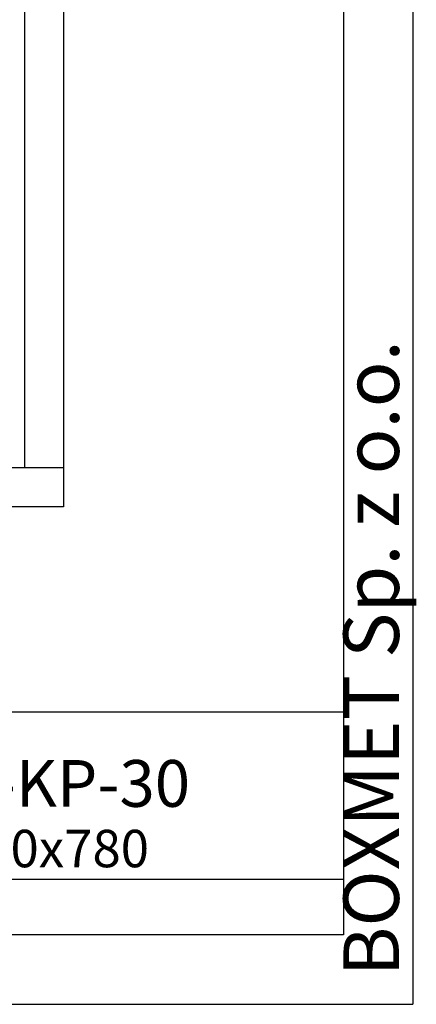
# Model space of a CAD drawing. Extents: x 50 to 84852, y 112 to 5596.
# Drawn here: x 1969 to 2172, y 551 to 1056 of the extents above; entities that cross this region are included whole.
import ezdxf

# ---------------------------------------------------------------- set-up
doc = ezdxf.new("R2010")
doc.units = 0
doc.header["$MEASUREMENT"] = 0
doc.layers.get('0').update_dxf_attribs({"linetype": 'CONTINUOUS'})
doc.layers.add('Dodatkowa', color=6, linetype='CONTINUOUS')
doc.styles.add('ITALICT-3', font='ITALICT.shx', dxfattribs={"height": 30})
doc.styles.add('ITALICT-4', font='ITALICT.shx', dxfattribs={"height": 40})
doc.styles.add('ROMANC-3', font='ROMANC.shx', dxfattribs={"height": 30})

msp = doc.modelspace()

# ---------------------------------------------------------------- linework, layer by layer
for p, q in [((2134.96708, 2014.5126), (2134.96708, 586.4412)), ((1991.06004, 1806.07987), (1991.06004, 806.07987)), ((1971.06004, 1786.07987), (1971.06004, 826.07987)), ((1991.06004, 826.07987), (1631.06004, 826.07987)), ((1991.06004, 806.07987), (1631.06004, 806.07987)), ((2134.96708, 700.68691), (1106.75567, 700.68691)), ((1106.75567, 615.00263), (2134.96708, 615.00263)), ((2134.96708, 586.4412), (85.68462, 586.4412))]:
    msp.add_line(p, q)
at = {"layer": 'Dodatkowa'}
for p in [(2170.66887, 2050.21439), (49.98284, 550.73942)]:
    msp.add_line(p, (2170.66887, 550.73942), dxfattribs=at)

# ---------------------------------------------------------------- texts
at = {"style": 'ITALICT-4'}
msp.add_text('BOXMET Sp. z o.o.', height=28.561428, rotation=90, dxfattribs=at).set_placement((2163.52851, 565.02013))
at = {"width": 371.298564, "attachment_point": 2}
for s, insert, char_height, style in [('H33B-Z-KP-30', (1949.3178, 676.10429), 24, 'ITALICT-3'), ('1000x360x780', (1949.3178, 640.29525), 19.2, 'ROMANC-3')]:
    msp.add_mtext(s, dxfattribs=dict(at, insert=insert, char_height=char_height, style=style))

doc.saveas('drawing.dxf')
